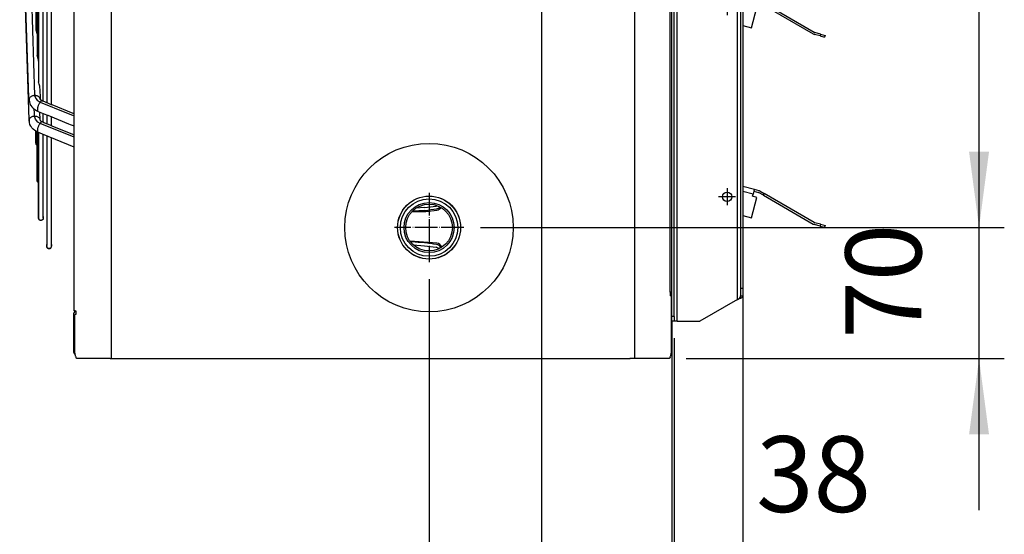
# Model space of a CAD drawing. Units: inches. Extents: x 5396 to 8422, y 8444 to 12916.
# Drawn here: x 6152 to 6678, y 11334 to 11609 of the extents above; entities that cross this region are included whole.
import ezdxf

# ---------------------------------------------------------------- set-up
doc = ezdxf.new("R2010")
doc.units = ezdxf.units.IN
doc.linetypes.add('DOT_CENTER', pattern=[14, 12, -1, 0, -1])
doc.layers.add('1', color=7, linetype='Continuous')
doc.styles.add('CONVERTER_18', font='txt.shx', dxfattribs={"width": 0.9})
doc.dimstyles.new('ME10_DIM_20', dxfattribs={"dimtxt": 40.5, "dimasz": 40.5, "dimexe": 13.5, "dimexo": 9, "dimgap": 18, "dimtad": 1, "dimdec": 1, "dimdsep": 46, "dimtxsty": 'CONVERTER_18', "dimsah": 1, "dimcen": 0.09, "dimclrd": 1, "dimclre": 1, "dimclrt": 3, "dimadec": 0, "dimazin": 0, "dimtfac": 1, "dimtdec": 4, "dimtmove": 0, "dimatfit": 3, "dimfxl": 1, "dimtolj": 1, "dimtzin": 0, "dimarcsym": 0})
doc.dimstyles.new('ME10_DIM_21', dxfattribs={"dimtxt": 40.5, "dimasz": 40.5, "dimexe": 13.5, "dimexo": 9, "dimgap": 18, "dimtad": 1, "dimdec": 1, "dimdsep": 46, "dimtxsty": 'CONVERTER_18', "dimsah": 1, "dimcen": 0.09, "dimclrd": 1, "dimclre": 1, "dimclrt": 3, "dimadec": 0, "dimazin": 0, "dimtfac": 1, "dimtdec": 4, "dimtmove": 0, "dimatfit": 3, "dimfxl": 1, "dimtolj": 1, "dimtzin": 0, "dimarcsym": 0})
doc.dimstyles.new('ME10_DIM_26', dxfattribs={"dimtxt": 40.5, "dimasz": 40.5, "dimexe": 13.5, "dimexo": 9, "dimgap": 18, "dimtad": 1, "dimdec": 1, "dimdsep": 46, "dimtxsty": 'CONVERTER_18', "dimsah": 1, "dimcen": 0.09, "dimclrd": 1, "dimclre": 1, "dimclrt": 3, "dimadec": 0, "dimazin": 0, "dimtfac": 1, "dimtdec": 4, "dimtmove": 0, "dimatfit": 3, "dimfxl": 1, "dimtolj": 1, "dimtzin": 0, "dimarcsym": 0})
doc.dimstyles.new('ME10_DIM_27', dxfattribs={"dimtxt": 40.5, "dimasz": 40.5, "dimexe": 13.5, "dimexo": 9, "dimgap": 18, "dimtad": 1, "dimdec": 1, "dimdsep": 46, "dimtxsty": 'CONVERTER_18', "dimsah": 1, "dimcen": 0.09, "dimclrd": 1, "dimclre": 1, "dimclrt": 3, "dimadec": 0, "dimazin": 0, "dimtfac": 1, "dimtdec": 4, "dimtmove": 0, "dimatfit": 3, "dimfxl": 1, "dimtolj": 1, "dimtzin": 0, "dimarcsym": 0})
doc.dimstyles.new('ME10_DIM_35', dxfattribs={"dimtxt": 40.5, "dimasz": 40.5, "dimexe": 36, "dimexo": 0, "dimgap": 16.2, "dimtad": 1, "dimdec": 1, "dimdsep": 46, "dimtxsty": 'CONVERTER_18', "dimsah": 1, "dimcen": 0.09, "dimclrd": 1, "dimclre": 1, "dimclrt": 3, "dimadec": 0, "dimazin": 0, "dimtfac": 1, "dimtdec": 4, "dimtmove": 0, "dimatfit": 3, "dimfxl": 1, "dimtolj": 1, "dimtzin": 0, "dimarcsym": 0})

# ---------------------------------------------------------------- blocks, each defined once
blk = doc.blocks.new('dewatip_55_1__2', base_point=(5512.36, 12265.49))
at = {"color": 2, "linetype": 'Continuous'}
for p, q in [((6501.98, 12108.07), (6500.73, 12108.07)), ((6500.73, 12105.57), (6500.73, 12108.07)), ((6501.98, 12108.07), (6500.73, 12108.07)), ((6500.73, 12105.57), (6500.73, 12108.07)), ((6500.73, 11945.45), (6500.73, 12105.57)), ((6500.73, 11945.45), (6500.73, 12105.57)), ((6501.98, 12105.57), (6501.98, 12108.07)), ((6503.58, 12108.07), (6501.98, 12108.07)), ((6503.58, 12108.07), (6501.98, 12108.07)), ((6501.98, 11450.57), (6501.98, 12105.57)), ((6515.73, 12108.07), (6503.58, 12108.07)), ((6515.73, 12108.07), (6503.58, 12108.07)), ((6515.73, 12108.07), (6535.88, 12096.43)), ((6515.73, 12108.07), (6535.88, 12096.43)), ((6537.48, 12090.46), (6537.48, 12094.58)), ((6537.92, 12094.58), (6537.48, 12094.58)), ((6537.48, 12090.46), (6537.48, 11465.68)), ((6537.48, 12090.46), (6538.73, 12090.46)), ((6538.73, 12094.58), (6537.92, 12094.58)), ((6538.73, 12094.58), (6538.73, 12090.46)), ((6538.73, 12094.58), (6538.73, 12090.46)), ((6538.73, 12090.46), (6538.73, 12045.55)), ((6538.73, 12090.46), (6538.73, 12045.55)), ((6538.73, 12045.55), (6538.73, 11939.55)), ((6538.73, 12045.55), (6538.73, 11939.55)), ((6544.85, 12043.91), (6538.73, 12045.55)), ((6544.59, 12042.95), (6544.18, 12041.4)), ((6544.85, 12043.91), (6544.59, 12042.95)), ((6544.59, 12042.95), (6547.04, 12042.29)), ((6547.3, 12043.26), (6544.85, 12043.91)), ((6549.62, 12040.87), (6547.43, 12042.13)), ((6547.93, 12043), (6550.12, 12041.73)), ((6543.31, 12028.8), (6546.22, 12039.66)), ((6543.88, 12040.29), (6544.18, 12041.4)), ((6546.22, 12039.66), (6543.88, 12040.29)), ((6549.62, 12040.87), (6550.12, 12041.73)), ((6549.62, 12040.87), (6576.28, 12025.47)), ((6576.78, 12026.34), (6550.12, 12041.73)), ((6538.73, 12030.02), (6543.31, 12028.8)), ((6579.96, 12024.4), (6576.91, 12025.21)), ((6580.21, 12025.36), (6577.16, 12026.18)), ((6579.96, 12024.4), (6582.37, 12023.75)), ((6580.21, 12025.36), (6582.63, 12024.72)), ((6582.63, 12024.72), (6582.37, 12023.75)), ((6538.73, 11939.55), (6538.73, 11924.02)), ((6538.73, 11939.55), (6538.73, 11924.02)), ((6544.85, 11937.91), (6538.73, 11939.55)), ((6544.59, 11936.95), (6544.18, 11935.4)), ((6544.85, 11937.91), (6544.59, 11936.95)), ((6544.59, 11936.95), (6547.04, 11936.29)), ((6547.3, 11937.26), (6544.85, 11937.91)), ((6547.93, 11937), (6550.12, 11935.73)), ((6543.31, 11922.8), (6546.22, 11933.66)), ((6543.88, 11934.29), (6544.18, 11935.4)), ((6546.22, 11933.66), (6543.88, 11934.29)), ((6549.62, 11934.87), (6547.43, 11936.13)), ((6549.62, 11934.87), (6550.12, 11935.73)), ((6549.62, 11934.87), (6576.28, 11919.47)), ((6576.78, 11920.34), (6550.12, 11935.73)), ((6538.73, 11924.02), (6538.73, 11833.55)), ((6538.73, 11924.02), (6538.73, 11833.55)), ((6538.73, 11924.02), (6543.31, 11922.8)), ((6579.96, 11918.4), (6576.91, 11919.21)), ((6580.21, 11919.36), (6577.16, 11920.18)), ((6579.96, 11918.4), (6582.37, 11917.75)), ((6580.21, 11919.36), (6582.63, 11918.72)), ((6582.63, 11918.72), (6582.37, 11917.75)), ((6500.73, 11733.45), (6500.73, 11838.45)), ((6500.73, 11733.45), (6500.73, 11838.45)), ((6538.73, 11833.55), (6538.73, 11818.02)), ((6538.73, 11833.55), (6538.73, 11818.02)), ((6544.85, 11831.91), (6538.73, 11833.55)), ((6544.85, 11831.91), (6544.59, 11830.95)), ((6547.3, 11831.26), (6544.85, 11831.91)), ((6543.31, 11816.8), (6546.22, 11827.66)), ((6543.88, 11828.29), (6544.18, 11829.4)), ((6546.22, 11827.66), (6543.88, 11828.29)), ((6544.59, 11830.95), (6544.18, 11829.4)), ((6544.59, 11830.95), (6547.04, 11830.29)), ((6549.62, 11828.87), (6547.43, 11830.13)), ((6547.93, 11831), (6550.12, 11829.73)), ((6549.62, 11828.87), (6550.12, 11829.73)), ((6549.62, 11828.87), (6576.28, 11813.47)), ((6576.78, 11814.34), (6550.12, 11829.73)), ((6538.73, 11818.02), (6538.73, 11727.55)), ((6538.73, 11818.02), (6538.73, 11727.55)), ((6538.73, 11818.02), (6543.31, 11816.8)), ((6579.96, 11812.4), (6576.91, 11813.21)), ((6580.21, 11813.36), (6577.16, 11814.18)), ((6579.96, 11812.4), (6582.37, 11811.75)), ((6580.21, 11813.36), (6582.63, 11812.72)), ((6582.63, 11812.72), (6582.37, 11811.75)), ((6538.73, 11727.55), (6538.73, 11712.02)), ((6538.73, 11727.55), (6538.73, 11712.02)), ((6544.85, 11725.91), (6538.73, 11727.55)), ((6543.31, 11710.8), (6546.22, 11721.66)), ((6543.88, 11722.29), (6544.18, 11723.4)), ((6546.22, 11721.66), (6543.88, 11722.29)), ((6544.59, 11724.95), (6544.18, 11723.4)), ((6544.85, 11725.91), (6544.59, 11724.95)), ((6544.59, 11724.95), (6547.04, 11724.29)), ((6547.3, 11725.26), (6544.85, 11725.91)), ((6549.62, 11722.87), (6547.43, 11724.13)), ((6547.93, 11725), (6550.12, 11723.73)), ((6549.62, 11722.87), (6550.12, 11723.73)), ((6549.62, 11722.87), (6576.28, 11707.47)), ((6576.78, 11708.34), (6550.12, 11723.73)), ((6538.73, 11712.02), (6538.73, 11621.55)), ((6538.73, 11712.02), (6538.73, 11621.55)), ((6538.73, 11712.02), (6543.31, 11710.8)), ((6579.96, 11706.4), (6576.91, 11707.21)), ((6580.21, 11707.36), (6577.16, 11708.18)), ((6579.96, 11706.4), (6582.37, 11705.75)), ((6580.21, 11707.36), (6582.63, 11706.72)), ((6582.63, 11706.72), (6582.37, 11705.75)), ((6500.73, 11450.57), (6500.73, 11627.45)), ((6500.73, 11450.57), (6500.73, 11627.45)), ((6538.73, 11621.55), (6538.73, 11606.02)), ((6538.73, 11621.55), (6538.73, 11606.02)), ((6544.85, 11619.91), (6538.73, 11621.55)), ((6543.88, 11616.29), (6544.18, 11617.4)), ((6546.22, 11615.66), (6543.88, 11616.29)), ((6544.59, 11618.95), (6544.18, 11617.4)), ((6544.85, 11619.91), (6544.59, 11618.95)), ((6544.59, 11618.95), (6547.04, 11618.29)), ((6547.3, 11619.26), (6544.85, 11619.91)), ((6549.62, 11616.87), (6547.43, 11618.13)), ((6547.93, 11619), (6550.12, 11617.73)), ((6549.62, 11616.87), (6550.12, 11617.73)), ((6549.62, 11616.87), (6576.28, 11601.47)), ((6576.78, 11602.34), (6550.12, 11617.73)), ((6543.31, 11604.8), (6546.22, 11615.66)), ((6538.73, 11606.02), (6538.73, 11465.68)), ((6538.73, 11606.02), (6538.73, 11465.68)), ((6538.73, 11606.02), (6543.31, 11604.8)), ((6579.96, 11600.4), (6576.91, 11601.21)), ((6580.21, 11601.36), (6577.16, 11602.18)), ((6579.96, 11600.4), (6582.37, 11599.75)), ((6580.21, 11601.36), (6582.63, 11600.72)), ((6582.63, 11600.72), (6582.37, 11599.75)), ((6544.85, 11518.41), (6538.73, 11520.05)), ((6538.73, 11520.05), (6538.73, 11504.52)), ((6538.73, 11520.05), (6538.73, 11504.52)), ((6544.59, 11517.45), (6544.18, 11515.9)), ((6544.85, 11518.41), (6544.59, 11517.45)), ((6544.59, 11517.45), (6547.04, 11516.79)), ((6547.3, 11517.76), (6544.85, 11518.41)), ((6549.62, 11515.37), (6547.43, 11516.63)), ((6547.93, 11517.5), (6550.12, 11516.23)), ((6549.62, 11515.37), (6550.12, 11516.23)), ((6576.78, 11500.84), (6550.12, 11516.23)), ((6543.31, 11503.3), (6546.22, 11514.16)), ((6543.88, 11514.79), (6544.18, 11515.9)), ((6546.22, 11514.16), (6543.88, 11514.79)), ((6549.62, 11515.37), (6576.28, 11499.97)), ((6538.73, 11504.52), (6543.31, 11503.3)), ((6580.21, 11499.86), (6577.16, 11500.68)), ((6579.96, 11498.9), (6576.91, 11499.71)), ((6579.96, 11498.9), (6582.37, 11498.25)), ((6580.21, 11499.86), (6582.63, 11499.22)), ((6582.63, 11499.22), (6582.37, 11498.25)), ((6537.48, 11465.68), (6538.73, 11465.68)), ((6537.48, 11465.68), (6537.48, 11461.55)), ((6538.73, 11465.68), (6538.73, 11461.55)), ((6538.73, 11465.68), (6538.73, 11461.55)), ((6535.88, 11459.7), (6515.73, 11448.07)), ((6535.88, 11459.7), (6515.73, 11448.07)), ((6537.48, 11461.55), (6537.92, 11461.55)), ((6537.92, 11461.55), (6538.73, 11461.55)), ((6500.73, 11448.07), (6500.73, 11450.57)), ((6500.73, 11448.07), (6500.73, 11450.57)), ((6501.98, 11448.07), (6500.73, 11448.07)), ((6501.98, 11448.07), (6500.73, 11448.07)), ((6501.98, 11450.57), (6501.98, 11448.07)), ((6503.58, 11448.07), (6501.98, 11448.07)), ((6503.58, 11448.07), (6501.98, 11448.07)), ((6503.58, 11448.07), (6515.73, 11448.07)), ((6503.58, 11448.07), (6515.73, 11448.07))]:
    blk.add_line(p, q, dxfattribs=at)
at = {"color": 1, "linetype": 'Continuous'}
for p, q in [((6500.73, 12105.57), (6501.98, 12105.57)), ((6503.58, 11448.07), (6503.58, 12108.07)), ((6503.58, 11448.07), (6503.58, 12108.07)), ((6535.88, 11459.7), (6535.88, 12096.43)), ((6535.88, 11459.7), (6535.88, 12096.43)), ((6544.18, 12041.4), (6538.73, 12042.86)), ((6580.21, 12025.36), (6579.96, 12024.4)), ((6544.18, 11935.4), (6538.73, 11936.86)), ((6580.21, 11919.36), (6579.96, 11918.4)), ((6544.18, 11829.4), (6538.73, 11830.86)), ((6580.21, 11813.36), (6579.96, 11812.4)), ((6544.18, 11723.4), (6538.73, 11724.86)), ((6580.21, 11707.36), (6579.96, 11706.4)), ((6544.18, 11617.4), (6538.73, 11618.86)), ((6580.21, 11601.36), (6579.96, 11600.4)), ((6544.18, 11515.9), (6538.73, 11517.36)), ((6580.21, 11499.86), (6579.96, 11498.9)), ((6501.98, 11450.57), (6500.73, 11450.57))]:
    blk.add_line(p, q, dxfattribs=at)
at = {"color": 2, "linetype": 'Continuous'}
for centre in [(6530.23, 12040.07), (6530.23, 12040.07), (6530.23, 12040.07), (6530.23, 11934.07), (6530.23, 11934.07), (6530.23, 11934.07), (6530.23, 11828.07), (6530.23, 11828.07), (6530.23, 11722.07), (6530.23, 11722.07), (6530.23, 11722.07), (6530.23, 11616.07), (6530.23, 11616.07), (6530.23, 11616.07), (6530.23, 11514.57), (6530.23, 11514.57), (6530.23, 11514.57)]:
    blk.add_circle(centre, 2.5, dxfattribs=at)
for centre, radius, start, end in [((6546.63, 12040.75), 1.6, 60, 75), ((6546.63, 12040.75), 2.6, 60, 75), ((6577.58, 12027.73), 1.6, -120, -105), ((6577.58, 12027.73), 2.6, -120, -105), ((6546.63, 11934.75), 2.6, 60, 75), ((6546.63, 11934.75), 1.6, 60, 75), ((6577.58, 11921.73), 2.6, -120, -105), ((6577.58, 11921.73), 1.6, -120, -105), ((6530.23, 11828.07), 2.5, 90, -90), ((6530.23, 11828.07), 2.5, -15, 90), ((6530.23, 11828.07), 2.5, -90, -15), ((6546.63, 11828.75), 1.6, 60, 75), ((6546.63, 11828.75), 2.6, 60, 75), ((6577.58, 11815.73), 2.6, -120, -105), ((6577.58, 11815.73), 1.6, -120, -105), ((6546.63, 11722.75), 1.6, 60, 75), ((6546.63, 11722.75), 2.6, 60, 75), ((6577.58, 11709.73), 2.6, -120, -105), ((6577.58, 11709.73), 1.6, -120, -105), ((6546.63, 11616.75), 1.6, 60, 75), ((6546.63, 11616.75), 2.6, 60, 75), ((6577.58, 11603.73), 2.6, -120, -105), ((6577.58, 11603.73), 1.6, -120, -105), ((6546.63, 11515.25), 1.6, 60, 75), ((6546.63, 11515.25), 2.6, 60, 75), ((6577.58, 11502.23), 1.6, -120, -105), ((6577.58, 11502.23), 2.6, -120, -105)]:
    blk.add_arc(centre, radius, start, end, dxfattribs=at)
for points in [[(6537.48, 12094.58), (6537.48, 12094.69), (6537.46, 12094.79), (6537.4, 12094.97), (6537.3, 12095.15), (6537.17, 12095.33), (6537.01, 12095.51), (6536.62, 12095.87), (6536.17, 12096.22), (6536.03, 12096.33), (6535.88, 12096.43)], [(6538.73, 12094.58), (6538.73, 12094.66), (6538.71, 12094.74), (6538.68, 12094.81), (6538.64, 12094.89), (6538.59, 12094.96), (6538.52, 12095.04), (6538.44, 12095.12), (6538.36, 12095.2), (6538.26, 12095.28), (6538.15, 12095.35), (6538.03, 12095.43), (6537.9, 12095.51), (6537.3, 12095.82), (6536.6, 12096.13), (6536.25, 12096.28), (6535.88, 12096.43)], [(6538.73, 12094.58), (6538.73, 12094.66), (6538.71, 12094.74), (6538.68, 12094.81), (6538.64, 12094.89), (6538.59, 12094.96), (6538.52, 12095.04), (6538.44, 12095.12), (6538.36, 12095.2), (6538.26, 12095.28), (6538.15, 12095.35), (6538.03, 12095.43), (6537.9, 12095.51), (6537.3, 12095.82), (6536.6, 12096.13), (6536.25, 12096.28), (6535.88, 12096.43)], [(6535.88, 11459.7), (6536.03, 11459.8), (6536.17, 11459.91), (6536.62, 11460.26), (6537.01, 11460.62), (6537.17, 11460.8), (6537.3, 11460.98), (6537.4, 11461.16), (6537.46, 11461.34), (6537.48, 11461.44), (6537.48, 11461.55)], [(6535.88, 11459.7), (6536.25, 11459.85), (6536.6, 11460), (6537.3, 11460.31), (6537.9, 11460.62), (6538.03, 11460.71), (6538.15, 11460.78), (6538.26, 11460.86), (6538.36, 11460.93), (6538.44, 11461.01), (6538.52, 11461.09), (6538.59, 11461.17), (6538.64, 11461.25), (6538.68, 11461.32), (6538.71, 11461.4), (6538.73, 11461.47), (6538.73, 11461.55)], [(6535.88, 11459.7), (6536.25, 11459.85), (6536.6, 11460), (6537.3, 11460.31), (6537.9, 11460.62), (6538.03, 11460.71), (6538.15, 11460.78), (6538.26, 11460.86), (6538.36, 11460.93), (6538.44, 11461.01), (6538.52, 11461.09), (6538.59, 11461.17), (6538.64, 11461.25), (6538.68, 11461.32), (6538.71, 11461.4), (6538.73, 11461.47), (6538.73, 11461.55)]]:
    blk.add_spline(points, degree=3, dxfattribs=at)
at = {"layer": '1', "color": 2, "linetype": 'DOT_CENTER'}
for p, q in [((6530.23, 12044.57), (6530.23, 12035.57)), ((6534.73, 12040.07), (6525.73, 12040.07)), ((6530.23, 11938.57), (6530.23, 11929.57)), ((6534.73, 11934.07), (6525.73, 11934.07)), ((6530.23, 11832.57), (6530.23, 11823.57)), ((6530.23, 11832.57), (6530.23, 11823.57)), ((6534.73, 11828.07), (6525.73, 11828.07)), ((6534.73, 11828.07), (6525.73, 11828.07)), ((6530.23, 11726.57), (6530.23, 11717.57)), ((6534.73, 11722.07), (6525.73, 11722.07)), ((6534.73, 11616.07), (6525.73, 11616.07)), ((6530.23, 11620.57), (6530.23, 11611.57)), ((6530.23, 11519.07), (6530.23, 11510.07)), ((6534.73, 11514.57), (6525.73, 11514.57))]:
    blk.add_line(p, q, dxfattribs=at)
blk = doc.blocks.new('*D17')
at = {"layer": '1', "color": 1, "linetype": 'Continuous'}
for p, q in [((6371.01, 11470.53), (6371.01, 11119.62)), ((6501.98, 11439.07), (6501.98, 11119.62)), ((6371.01, 11133.12), (6501.98, 11133.12))]:
    blk.add_line(p, q, dxfattribs=at)
at = {"layer": '1', "color": 1}
for points in [[(6411.51, 11138.45), (6411.51, 11127.79), (6371.01, 11133.12)], [(6461.48, 11127.79), (6461.48, 11138.45), (6501.98, 11133.12)]]:
    blk.add_solid(points, dxfattribs=at)
at = {"layer": '1', "color": 3, "insert": (6399.6, 11151.33), "char_height": 40.5, "attachment_point": 7, "rotation": 0.0001, "line_spacing_factor": 0.454545, "style": 'CONVERTER_18'}
blk.add_mtext('130', dxfattribs=at)
blk = doc.blocks.new('*D18')
at = {"layer": '1', "color": 1, "linetype": 'Continuous'}
for p, q in [((6431.01, 12030.53), (6431.01, 11211.73)), ((6501.98, 11439.07), (6501.98, 11211.73)), ((6431.01, 11225.23), (6350.01, 11225.23)), ((6501.98, 11225.23), (6431.01, 11225.23)), ((6582.98, 11225.23), (6501.98, 11225.23))]:
    blk.add_line(p, q, dxfattribs=at)
at = {"layer": '1', "color": 1}
for points in [[(6390.51, 11219.9), (6390.51, 11230.56), (6431.01, 11225.23)], [(6542.48, 11230.56), (6542.48, 11219.9), (6501.98, 11225.23)]]:
    blk.add_solid(points, dxfattribs=at)
at = {"layer": '1', "color": 3, "insert": (6442.22, 11243.44), "char_height": 40.5, "attachment_point": 7, "rotation": 0.0001, "line_spacing_factor": 0.454545, "style": 'CONVERTER_18'}
blk.add_mtext('70', dxfattribs=at)
blk = doc.blocks.new('*D23')
at = {"layer": '1', "color": 1, "linetype": 'Continuous'}
for p, q in [((6664.87, 11498.07), (6664.87, 11579.07)), ((6398.54, 11498.07), (6678.37, 11498.07)), ((6664.87, 11428.07), (6664.87, 11498.07)), ((6508.32, 11428.07), (6678.37, 11428.07)), ((6664.87, 11347.07), (6664.87, 11428.07))]:
    blk.add_line(p, q, dxfattribs=at)
at = {"layer": '1', "color": 1}
for points in [[(6659.53, 11538.57), (6670.2, 11538.57), (6664.87, 11498.07)], [(6670.2, 11387.57), (6659.53, 11387.57), (6664.87, 11428.07)]]:
    blk.add_solid(points, dxfattribs=at)
at = {"layer": '1', "color": 3, "insert": (6646.66, 11438.79), "char_height": 40.5, "attachment_point": 7, "rotation": 90, "line_spacing_factor": 0.454545, "style": 'CONVERTER_18'}
blk.add_mtext('70', dxfattribs=at)
blk = doc.blocks.new('*D24')
at = {"layer": '1', "color": 1, "linetype": 'Continuous'}
for p, q in [((6458.54, 12058.07), (6678.37, 12058.07)), ((6664.87, 11498.07), (6664.87, 12058.07)), ((6398.54, 11498.07), (6678.37, 11498.07))]:
    blk.add_line(p, q, dxfattribs=at)
at = {"layer": '1', "color": 1}
for points in [[(6670.2, 12017.57), (6659.53, 12017.57), (6664.87, 12058.07)], [(6659.53, 11538.57), (6670.2, 11538.57), (6664.87, 11498.07)]]:
    blk.add_solid(points, dxfattribs=at)
at = {"layer": '1', "color": 3, "insert": (6646.66, 11741.17), "char_height": 40.5, "attachment_point": 7, "rotation": 90, "line_spacing_factor": 0.454545, "style": 'CONVERTER_18'}
blk.add_mtext('560', dxfattribs=at)
blk = doc.blocks.new('*D32')
at = {"layer": '1', "color": 1, "linetype": 'Continuous'}
for p, q in [((6538.73, 11461.55), (6538.73, 11281.12)), ((6500.73, 11448.07), (6500.73, 11281.12)), ((6500.73, 11317.12), (6419.73, 11317.12)), ((6538.73, 11317.12), (6500.73, 11317.12)), ((6619.73, 11317.12), (6538.73, 11317.12))]:
    blk.add_line(p, q, dxfattribs=at)
at = {"layer": '1', "color": 1}
for points in [[(6460.23, 11311.78), (6460.23, 11322.45), (6500.73, 11317.12)], [(6579.23, 11322.45), (6579.23, 11311.78), (6538.73, 11317.12)]]:
    blk.add_solid(points, dxfattribs=at)
at = {"layer": '1', "color": 3, "insert": (6545.79, 11333.52), "char_height": 40.5, "attachment_point": 7, "rotation": 0.0001, "line_spacing_factor": 0.454545, "style": 'CONVERTER_18'}
blk.add_mtext('38', dxfattribs=at)

msp = doc.modelspace()

# ---------------------------------------------------------------- linework, layer by layer
at = {"color": 3, "linetype": 'Continuous'}
for p, q in [((6181.38, 11453.57), (6181.38, 12102.57)), ((6181.92, 11453.57), (6181.38, 11453.57)), ((6181.06, 11451.47), (6181.06, 11432.17)), ((6182.36, 11428.9), (6182.44, 11428.28)), ((6499.67, 11428.28), (6499.46, 11428.07)), ((6499.75, 11428.9), (6499.67, 11428.28))]:
    msp.add_line(p, q, dxfattribs=at)
at = {"color": 1, "linetype": 'Continuous'}
for p, q in [((6499.9, 11463.57), (6499.9, 12092.57)), ((6155.26, 11720.08), (6160.28, 11568.58)), ((6160.28, 11568.58), (6160.83, 11567.08)), ((6160.83, 11567.08), (6161.61, 11566.18)), ((6161.61, 11566.18), (6162.07, 11565.78)), ((6162.07, 11565.78), (6163.28, 11565.14)), ((6163.28, 11565.14), (6177.3, 11559.44)), ((6160.19, 11559.28), (6160.08, 11561.38)), ((6160.28, 11557.5), (6160.19, 11559.28)), ((6177.3, 11559.44), (6180.58, 11558.1)), ((6160.37, 11556.96), (6160.28, 11557.5)), ((6160.74, 11555.89), (6160.37, 11556.96)), ((6161.95, 11554.46), (6160.74, 11555.89)), ((6163.17, 11553.75), (6161.95, 11554.46)), ((6180.49, 11546.66), (6163.17, 11553.75)), ((6180.58, 11558.1), (6181.38, 11557.78)), ((6181.38, 11546.29), (6180.49, 11546.66))]:
    msp.add_line(p, q, dxfattribs=at)
at = {"color": 2, "linetype": 'Continuous'}
for p, q in [((6500.73, 11463.57), (6500.73, 12092.57)), ((6164.88, 11569.02), (6164.88, 11987.11)), ((6166.75, 11982.33), (6166.75, 11573.8)), ((6169.25, 11573.8), (6169.25, 11982.33)), ((6160.98, 11776.95), (6160.98, 11604)), ((6161.68, 11776.95), (6161.68, 11589.91)), ((6162.38, 11776.95), (6162.38, 11575.83)), ((6157.23, 11567.57), (6152.33, 11716.47)), ((6157.28, 11555.57), (6152.28, 11707.24)), ((6164.88, 11569.02), (6164.88, 11701.14)), ((6166.75, 11695.98), (6166.75, 11573.8)), ((6169.25, 11573.8), (6169.25, 11676.64)), ((6161, 11603.84), (6160.98, 11604)), ((6161.05, 11603.65), (6161, 11603.84)), ((6161.11, 11603.49), (6161.05, 11603.65)), ((6161.34, 11602.9), (6161.11, 11603.49)), ((6161.49, 11602.34), (6161.34, 11602.9)), ((6161.51, 11602.05), (6161.49, 11602.34)), ((6161.51, 11602.1), (6161.5, 11602.13)), ((6161.5, 11602.13), (6161.51, 11602.1)), ((6161.51, 11602.05), (6161.51, 11602.1)), ((6161.51, 11602.1), (6161.58, 11600.58)), ((6161.51, 11602.1), (6161.51, 11602.1)), ((6161.58, 11600.58), (6161.68, 11598.65)), ((6161.68, 11598.65), (6161.68, 11598.63)), ((6161.7, 11589.75), (6161.68, 11589.91)), ((6161.75, 11589.56), (6161.7, 11589.75)), ((6161.8, 11589.4), (6161.75, 11589.56)), ((6162.04, 11588.81), (6161.8, 11589.4)), ((6162.19, 11588.25), (6162.04, 11588.81)), ((6162.21, 11587.97), (6162.19, 11588.25)), ((6162.21, 11587.97), (6162.22, 11587.66)), ((6162.22, 11587.66), (6162.3, 11586.13)), ((6162.3, 11586.13), (6162.38, 11584.55)), ((6162.4, 11575.67), (6162.38, 11575.83)), ((6162.45, 11575.47), (6162.4, 11575.67)), ((6162.5, 11575.32), (6162.45, 11575.47)), ((6162.73, 11574.73), (6162.5, 11575.32)), ((6162.89, 11574.17), (6162.73, 11574.73)), ((6162.91, 11573.89), (6162.89, 11574.17)), ((6162.91, 11573.89), (6162.91, 11573.78)), ((6162.91, 11573.78), (6163.19, 11568.09)), ((6164.88, 11565.5), (6164.88, 11569.02)), ((6164.88, 11565.5), (6164.88, 11569.02)), ((6166.75, 11573.8), (6166.75, 11564.74)), ((6166.75, 11573.8), (6166.75, 11564.74)), ((6169.25, 11563.73), (6169.25, 11573.8)), ((6169.25, 11563.73), (6169.25, 11573.8)), ((6157.23, 11567.53), (6157.23, 11567.57)), ((6157.29, 11566.27), (6157.23, 11567.53)), ((6157.29, 11566.38), (6157.31, 11566.24)), ((6157.29, 11566.38), (6157.29, 11566.27)), ((6157.31, 11566.24), (6157.46, 11565.31)), ((6157.46, 11565.31), (6157.75, 11564.3)), ((6157.75, 11564.3), (6158.1, 11563.52)), ((6158.1, 11563.52), (6158.2, 11563.35)), ((6163.19, 11568.09), (6163.2, 11567.99)), ((6163.2, 11567.99), (6163.28, 11566.6)), ((6163.33, 11566.5), (6163.27, 11566.52)), ((6163.34, 11566.34), (6163.33, 11566.5)), ((6164.13, 11565.84), (6163.34, 11566.34)), ((6164.32, 11565.73), (6164.13, 11565.84)), ((6164.51, 11565.64), (6164.32, 11565.73)), ((6164.55, 11565.62), (6164.51, 11565.64)), ((6164.71, 11565.57), (6164.55, 11565.62)), ((6164.76, 11565.55), (6164.71, 11565.57)), ((6169.36, 11563.68), (6164.76, 11565.55)), ((6169.65, 11563.55), (6169.36, 11563.68)), ((6180.87, 11558.99), (6169.65, 11563.55)), ((6158.2, 11563.35), (6158.24, 11563.3)), ((6158.24, 11563.3), (6158.84, 11562.53)), ((6158.84, 11562.53), (6159.55, 11561.81)), ((6159.55, 11561.81), (6160.35, 11561.17)), ((6160.35, 11561.17), (6161.21, 11560.63)), ((6161.21, 11560.63), (6161.48, 11560.47)), ((6161.48, 11560.47), (6162.13, 11560.16)), ((6161.95, 11560.27), (6162.13, 11560.16)), ((6162.13, 11560.16), (6166.54, 11558.37)), ((6163.07, 11559.61), (6163.06, 11559.78)), ((6163.25, 11555.87), (6163.07, 11559.61)), ((6164.88, 11555.76), (6164.88, 11559.04)), ((6164.88, 11555.76), (6164.88, 11559.04)), ((6166.54, 11558.37), (6167.4, 11558.03)), ((6166.75, 11558.29), (6166.75, 11553.48)), ((6166.75, 11558.29), (6166.75, 11553.48)), ((6180.96, 11558.96), (6180.87, 11558.99)), ((6181.05, 11558.92), (6180.96, 11558.96)), ((6181.09, 11558.91), (6181.05, 11558.92)), ((6181.21, 11558.86), (6181.09, 11558.91)), ((6181.38, 11558.79), (6181.21, 11558.86)), ((6157.29, 11555.19), (6157.28, 11555.57)), ((6157.45, 11554.23), (6157.29, 11555.31)), ((6157.29, 11555.31), (6157.3, 11555.05)), ((6157.29, 11555.31), (6157.29, 11555.31)), ((6157.3, 11555.05), (6157.35, 11554.73)), ((6157.75, 11553.2), (6157.45, 11554.23)), ((6158.19, 11552.23), (6157.75, 11553.2)), ((6163.27, 11555.46), (6163.25, 11555.87)), ((6163.27, 11555.46), (6163.28, 11555.45)), ((6163.28, 11555.45), (6163.39, 11555.3)), ((6163.39, 11555.3), (6163.39, 11555.15)), ((6163.39, 11555.15), (6163.65, 11554.95)), ((6163.65, 11554.95), (6164.39, 11554.47)), ((6164.95, 11554.18), (6164.39, 11554.47)), ((6164.88, 11554.22), (6164.88, 11555.76)), ((6164.88, 11554.22), (6164.88, 11555.76)), ((6165.04, 11554.15), (6164.95, 11554.18)), ((6165.18, 11554.1), (6165.04, 11554.15)), ((6165.4, 11554.02), (6165.18, 11554.1)), ((6165.73, 11553.9), (6165.4, 11554.02)), ((6168.5, 11552.77), (6165.73, 11553.9)), ((6165.76, 11553.88), (6165.73, 11553.89)), ((6165.8, 11553.87), (6165.76, 11553.88)), ((6167.4, 11558.03), (6178.36, 11553.57)), ((6169.25, 11552.44), (6169.25, 11557.28)), ((6169.25, 11552.44), (6169.25, 11557.28)), ((6178.36, 11553.57), (6179.27, 11553.19)), ((6179.27, 11553.19), (6181.38, 11552.33)), ((6158.34, 11551.98), (6158.19, 11552.23)), ((6158.8, 11551.38), (6158.34, 11551.98)), ((6159.53, 11550.63), (6158.8, 11551.38)), ((6160.33, 11549.98), (6159.53, 11550.63)), ((6161.2, 11549.43), (6160.33, 11549.98)), ((6160.98, 11549.42), (6160.98, 11549.57)), ((6160.98, 11549.57), (6160.98, 11549.42)), ((6160.98, 11543.12), (6160.98, 11549.42)), ((6160.98, 11549.42), (6160.98, 11543.12)), ((6161.78, 11549.09), (6161.2, 11549.43)), ((6161.68, 11549.15), (6161.68, 11542.33)), ((6162.01, 11548.97), (6161.78, 11549.09)), ((6164.41, 11547.99), (6162.01, 11548.97)), ((6162.38, 11548.82), (6162.38, 11543.82)), ((6167.41, 11546.8), (6164.41, 11547.99)), ((6164.88, 11543.82), (6164.88, 11547.81)), ((6164.88, 11543.82), (6164.88, 11547.81)), ((6168.62, 11552.72), (6168.5, 11552.77)), ((6169.65, 11552.26), (6168.62, 11552.72)), ((6180.6, 11547.77), (6169.65, 11552.26)), ((6181.38, 11547.45), (6180.6, 11547.77)), ((6160.98, 11543.12), (6161, 11543.35)), ((6160.98, 11543.12), (6161.01, 11542.87)), ((6161.01, 11542.87), (6160.98, 11543.12)), ((6161, 11543.35), (6161.06, 11543.56)), ((6161.01, 11542.87), (6161.07, 11542.65)), ((6161.07, 11542.65), (6161.01, 11542.87)), ((6161.07, 11542.65), (6161.14, 11542.51)), ((6161.14, 11542.51), (6161.07, 11542.65)), ((6161.14, 11542.51), (6161.24, 11542.36)), ((6161.24, 11542.36), (6161.14, 11542.51)), ((6161.24, 11542.36), (6161.34, 11542.24)), ((6161.34, 11542.24), (6161.24, 11542.36)), ((6162.38, 11543.82), (6162.38, 11503.14)), ((6164.88, 11503.99), (6164.88, 11543.82)), ((6164.88, 11503.99), (6164.88, 11543.82)), ((6166.75, 11547.06), (6166.75, 11544.22)), ((6166.75, 11547.06), (6166.75, 11544.22)), ((6166.75, 11544.22), (6166.75, 11488.98)), ((6166.75, 11544.22), (6166.75, 11488.98)), ((6178.36, 11542.31), (6167.41, 11546.8)), ((6169.25, 11544.22), (6169.25, 11546.05)), ((6169.25, 11544.22), (6169.25, 11546.05)), ((6169.25, 11488.98), (6169.25, 11544.22)), ((6169.25, 11488.98), (6169.25, 11544.22)), ((6161.34, 11542.24), (6161.41, 11542.18)), ((6161.41, 11542.18), (6161.34, 11542.24)), ((6161.41, 11542.18), (6161.49, 11542.11)), ((6161.49, 11542.11), (6161.41, 11542.18)), ((6161.49, 11542.11), (6161.52, 11542.09)), ((6161.52, 11542.09), (6161.49, 11542.11)), ((6161.52, 11542.09), (6161.55, 11542.07)), ((6161.55, 11542.07), (6161.61, 11542.03)), ((6161.61, 11542.03), (6161.66, 11542)), ((6161.66, 11542), (6161.68, 11541.99)), ((6161.68, 11542.33), (6161.68, 11523.13)), ((6161.68, 11535.49), (6161.68, 11541.99)), ((6181.38, 11541.04), (6178.36, 11542.31)), ((6181.36, 11541.05), (6181.38, 11541.04)), ((6161.68, 11523.13), (6161.68, 11535.49)), ((6161.68, 11523.13), (6161.7, 11523.36)), ((6161.68, 11523.13), (6161.7, 11522.89)), ((6161.7, 11522.89), (6161.68, 11523.13)), ((6161.7, 11523.36), (6161.76, 11523.58)), ((6161.7, 11522.89), (6161.77, 11522.66)), ((6161.77, 11522.66), (6161.7, 11522.89)), ((6161.77, 11522.66), (6161.84, 11522.53)), ((6161.84, 11522.53), (6161.77, 11522.66)), ((6161.84, 11522.53), (6161.93, 11522.37)), ((6161.93, 11522.37), (6161.84, 11522.53)), ((6161.93, 11522.37), (6162.04, 11522.25)), ((6162.04, 11522.25), (6161.93, 11522.37)), ((6162.04, 11522.25), (6162.11, 11522.19)), ((6162.11, 11522.19), (6162.04, 11522.25)), ((6162.11, 11522.19), (6162.19, 11522.12)), ((6162.19, 11522.12), (6162.11, 11522.19)), ((6162.19, 11522.12), (6162.22, 11522.1)), ((6162.22, 11522.1), (6162.19, 11522.12)), ((6162.22, 11522.1), (6162.25, 11522.08)), ((6162.25, 11522.08), (6162.3, 11522.04)), ((6162.3, 11522.04), (6162.36, 11522.01)), ((6162.36, 11522.01), (6162.38, 11522.01)), ((6162.38, 11516.7), (6162.38, 11522.01)), ((6162.38, 11503.14), (6162.38, 11516.7)), ((6361.99, 11506.64), (6369.29, 11506.64)), ((6368.75, 11507.28), (6362.1, 11506.76)), ((6368.75, 11507.28), (6362.1, 11506.76)), ((6368.59, 11508.77), (6364.11, 11508.42)), ((6369.29, 11506.64), (6375.17, 11507.41)), ((6375.33, 11509.75), (6375.29, 11509.73)), ((6376.85, 11509.07), (6376.83, 11509.06)), ((6377.45, 11508.7), (6377.48, 11508.73)), ((6162.38, 11503.14), (6162.4, 11503.37)), ((6162.4, 11502.9), (6162.38, 11503.14)), ((6162.38, 11503.14), (6162.4, 11502.9)), ((6162.4, 11503.37), (6162.46, 11503.59)), ((6162.47, 11502.67), (6162.4, 11502.9)), ((6162.4, 11502.9), (6162.47, 11502.67)), ((6162.53, 11502.54), (6162.47, 11502.67)), ((6162.47, 11502.67), (6162.53, 11502.54)), ((6162.63, 11502.39), (6162.53, 11502.54)), ((6162.53, 11502.54), (6162.63, 11502.39)), ((6162.73, 11502.27), (6162.63, 11502.39)), ((6162.63, 11502.39), (6162.73, 11502.27)), ((6162.8, 11502.2), (6162.73, 11502.27)), ((6162.73, 11502.27), (6162.8, 11502.2)), ((6162.88, 11502.13), (6162.8, 11502.2)), ((6162.8, 11502.2), (6162.88, 11502.13)), ((6162.91, 11502.11), (6162.88, 11502.13)), ((6162.88, 11502.13), (6162.91, 11502.11)), ((6162.95, 11502.09), (6162.91, 11502.11)), ((6163, 11502.06), (6162.95, 11502.09)), ((6163.06, 11502.03), (6163, 11502.06)), ((6163.12, 11502), (6163.06, 11502.03)), ((6163.18, 11501.97), (6163.12, 11502)), ((6163.24, 11501.95), (6163.18, 11501.97)), ((6163.3, 11501.93), (6163.24, 11501.95)), ((6163.37, 11501.92), (6163.3, 11501.93)), ((6163.43, 11501.9), (6163.37, 11501.92)), ((6163.5, 11501.9), (6163.43, 11501.9)), ((6163.56, 11501.89), (6163.5, 11501.9)), ((6163.63, 11501.89), (6163.56, 11501.89)), ((6163.69, 11501.89), (6163.63, 11501.89)), ((6163.76, 11501.9), (6163.69, 11501.89)), ((6163.82, 11501.9), (6163.76, 11501.9)), ((6163.89, 11501.92), (6163.82, 11501.9)), ((6163.95, 11501.93), (6163.89, 11501.92)), ((6164.01, 11501.95), (6163.95, 11501.93)), ((6164.08, 11501.97), (6164.01, 11501.95)), ((6164.14, 11502), (6164.08, 11501.97)), ((6164.2, 11502.03), (6164.14, 11502)), ((6164.25, 11502.06), (6164.2, 11502.03)), ((6164.31, 11502.09), (6164.25, 11502.06)), ((6164.36, 11502.13), (6164.31, 11502.09)), ((6164.41, 11502.17), (6164.36, 11502.13)), ((6164.46, 11502.21), (6164.41, 11502.17)), ((6164.51, 11502.26), (6164.46, 11502.21)), ((6164.56, 11502.3), (6164.51, 11502.26)), ((6164.6, 11502.35), (6164.56, 11502.3)), ((6164.64, 11502.4), (6164.6, 11502.35)), ((6164.68, 11502.46), (6164.64, 11502.4)), ((6164.68, 11503.82), (6164.71, 11503.76)), ((6164.71, 11502.51), (6164.68, 11502.46)), ((6164.71, 11503.76), (6164.74, 11503.71)), ((6164.74, 11502.57), (6164.71, 11502.51)), ((6164.74, 11503.71), (6164.77, 11503.65)), ((6164.77, 11502.63), (6164.74, 11502.57)), ((6164.77, 11503.65), (6164.79, 11503.59)), ((6164.79, 11502.69), (6164.77, 11502.63)), ((6164.79, 11503.59), (6164.82, 11503.53)), ((6164.82, 11502.75), (6164.79, 11502.69)), ((6164.82, 11503.53), (6164.84, 11503.46)), ((6164.84, 11502.82), (6164.82, 11502.75)), ((6164.84, 11503.46), (6164.85, 11503.4)), ((6164.85, 11502.88), (6164.84, 11502.82)), ((6164.85, 11503.4), (6164.86, 11503.33)), ((6164.86, 11502.94), (6164.85, 11502.88)), ((6164.86, 11503.33), (6164.87, 11503.27)), ((6164.87, 11503.01), (6164.86, 11502.94)), ((6164.87, 11503.27), (6164.88, 11503.2)), ((6164.88, 11503.07), (6164.87, 11503.01)), ((6164.88, 11503.14), (6164.88, 11503.99)), ((6164.88, 11503.99), (6164.88, 11503.14)), ((6164.88, 11503.07), (6164.88, 11503.99)), ((6164.88, 11503.2), (6164.88, 11503.99)), ((6164.88, 11503.2), (6164.88, 11503.14)), ((6164.88, 11503.2), (6164.88, 11503.2)), ((6164.88, 11503.07), (6164.88, 11503.2)), ((6164.88, 11503.07), (6164.88, 11503.14)), ((6375.17, 11489.72), (6360.83, 11490.83)), ((6361.17, 11490.41), (6361.94, 11490.39)), ((6166.75, 11488.13), (6166.75, 11488.98)), ((6166.75, 11488.07), (6166.75, 11488.98)), ((6166.75, 11488.07), (6166.75, 11488.98)), ((6166.75, 11488.12), (6166.75, 11488.98)), ((6166.75, 11488.13), (6166.76, 11488.2)), ((6166.75, 11488.13), (6166.75, 11488.07)), ((6166.75, 11488), (6166.75, 11488.12)), ((6166.75, 11488), (6166.75, 11488.07)), ((6166.76, 11487.94), (6166.75, 11488)), ((6166.76, 11488.2), (6166.77, 11488.26)), ((6166.76, 11487.92), (6166.76, 11487.94)), ((6166.76, 11487.92), (6166.77, 11487.86)), ((6166.77, 11487.86), (6166.76, 11487.92)), ((6166.77, 11488.26), (6166.78, 11488.33)), ((6166.77, 11487.86), (6166.81, 11487.69)), ((6166.81, 11487.69), (6166.77, 11487.86)), ((6166.78, 11488.33), (6166.79, 11488.39)), ((6166.79, 11488.39), (6166.81, 11488.45)), ((6166.81, 11488.45), (6166.84, 11488.51)), ((6166.81, 11487.69), (6166.89, 11487.5)), ((6166.84, 11487.62), (6166.81, 11487.69)), ((6166.84, 11488.51), (6166.86, 11488.57)), ((6166.98, 11487.35), (6166.84, 11487.62)), ((6166.86, 11488.57), (6166.89, 11488.63)), ((6166.89, 11488.63), (6166.92, 11488.69)), ((6166.89, 11487.5), (6166.98, 11487.35)), ((6166.92, 11488.69), (6166.95, 11488.75)), ((6166.95, 11488.75), (6166.99, 11488.8)), ((6166.98, 11487.35), (6167.08, 11487.22)), ((6167.03, 11487.28), (6166.98, 11487.35)), ((6167.2, 11487.11), (6167.03, 11487.28)), ((6167.08, 11487.22), (6167.2, 11487.11)), ((6167.2, 11487.11), (6167.44, 11486.96)), ((6167.32, 11487.02), (6167.2, 11487.11)), ((6167.57, 11486.9), (6167.32, 11487.02)), ((6167.44, 11486.96), (6167.57, 11486.9)), ((6167.57, 11486.9), (6167.81, 11486.84)), ((6167.73, 11486.85), (6167.57, 11486.9)), ((6167.89, 11486.82), (6167.73, 11486.85)), ((6167.81, 11486.84), (6167.89, 11486.82)), ((6167.89, 11486.82), (6168.2, 11486.83)), ((6168.07, 11486.82), (6167.89, 11486.82)), ((6168.28, 11486.85), (6168.07, 11486.82)), ((6168.2, 11486.83), (6168.28, 11486.85)), ((6168.28, 11486.85), (6168.44, 11486.89)), ((6168.44, 11486.89), (6168.28, 11486.85)), ((6168.44, 11486.89), (6168.49, 11486.92)), ((6168.49, 11486.92), (6168.44, 11486.89)), ((6168.49, 11486.92), (6168.51, 11486.92)), ((6168.51, 11486.92), (6168.57, 11486.95)), ((6168.57, 11486.95), (6168.63, 11486.98)), ((6168.63, 11486.98), (6168.68, 11487.02)), ((6168.68, 11487.02), (6168.74, 11487.05)), ((6168.74, 11487.05), (6168.79, 11487.09)), ((6168.79, 11487.09), (6168.84, 11487.14)), ((6168.84, 11487.14), (6168.89, 11487.18)), ((6168.89, 11487.18), (6168.93, 11487.23)), ((6168.93, 11487.23), (6168.97, 11487.28)), ((6168.97, 11487.28), (6169.01, 11487.33)), ((6169.01, 11488.8), (6169.05, 11488.75)), ((6169.01, 11487.33), (6169.05, 11487.39)), ((6169.05, 11488.75), (6169.08, 11488.69)), ((6169.05, 11487.39), (6169.08, 11487.44)), ((6169.08, 11488.69), (6169.12, 11488.63)), ((6169.08, 11487.44), (6169.12, 11487.5)), ((6169.12, 11488.63), (6169.14, 11488.57)), ((6169.12, 11487.5), (6169.14, 11487.56)), ((6169.14, 11488.57), (6169.17, 11488.51)), ((6169.14, 11487.56), (6169.17, 11487.62)), ((6169.17, 11488.51), (6169.19, 11488.45)), ((6169.17, 11487.62), (6169.19, 11487.68)), ((6169.19, 11488.45), (6169.21, 11488.39)), ((6169.19, 11487.68), (6169.21, 11487.74)), ((6169.21, 11488.39), (6169.23, 11488.33)), ((6169.21, 11487.74), (6169.23, 11487.81)), ((6169.23, 11488.33), (6169.24, 11488.26)), ((6169.23, 11487.81), (6169.24, 11487.87)), ((6169.24, 11488.26), (6169.25, 11488.2)), ((6169.24, 11487.87), (6169.25, 11487.94)), ((6169.25, 11488.07), (6169.25, 11488.98)), ((6169.25, 11488.98), (6169.25, 11488.07)), ((6169.25, 11488), (6169.25, 11488.98)), ((6169.25, 11488.12), (6169.25, 11488.98)), ((6169.25, 11488.2), (6169.25, 11488.13)), ((6169.25, 11488.13), (6169.25, 11488.12)), ((6169.25, 11488.12), (6169.25, 11488.07)), ((6169.25, 11488), (6169.25, 11488.12)), ((6169.25, 11488), (6169.25, 11488.07)), ((6169.25, 11487.94), (6169.25, 11488)), ((6362.59, 11488.83), (6368.59, 11488.36)), ((6368.59, 11488.36), (6374.83, 11487.55)), ((6375.98, 11486.68), (6375.98, 11486.67)), ((6377.28, 11487.43), (6377.34, 11487.3)), ((6377.91, 11487.72), (6377.84, 11487.87)), ((6499.85, 11463.57), (6499.85, 11461.57)), ((6499.9, 11463.57), (6499.85, 11463.57)), ((6500.73, 11463.57), (6499.9, 11463.57)), ((6500.34, 11461.57), (6499.85, 11461.57)), ((6500.34, 11461.57), (6500.34, 11430.92)), ((6181.38, 11453.57), (6182.21, 11453.57)), ((6181.98, 11453.57), (6181.89, 11453.48)), ((6181.98, 11453.57), (6181.92, 11453.57)), ((6182.26, 11453.57), (6182.21, 11453.57)), ((6182.26, 11453.57), (6182.26, 11451.57)), ((6181.77, 11430.92), (6181.77, 11451.57)), ((6182.26, 11451.57), (6181.77, 11451.57)), ((6181.79, 11430.26), (6181.84, 11430.2)), ((6182.44, 11428.28), (6182.65, 11428.07)), ((6198.34, 11428.07), (6182.79, 11428.07)), ((6200.64, 11428.07), (6198.34, 11428.07)), ((6200.64, 11428.07), (6201.33, 11428.07)), ((6201.33, 11428.07), (6203.64, 11428.07)), ((6203.64, 11428.07), (6478.31, 11428.07)), ((6478.31, 11428.07), (6478.47, 11428.07)), ((6499.32, 11428.07), (6483.77, 11428.07))]:
    msp.add_line(p, q, dxfattribs=at)
for radius in [16.85, 16.8, 15.32, 13.38, 12.5]:
    msp.add_circle((6371.01, 11498.07), radius, dxfattribs=at)
for centre, radius, start, end in [((6355.11, 11637.07), 129, -84, -81.2026), ((6355.11, 11637.07), 130.5, -84, -81.2025), ((6374.61, 11511.07), 1.5, -81.2023, -62.9999), ((6374.61, 11511.07), 3, -81.2032, -42.0003), ((6374.61, 11511.07), 3.7, -81.2026, -39.7055), ((6355.11, 11360.07), 130.5, 81.2026, 87), ((6374.61, 11486.07), 1.5, 24.0011, 81.2028), ((6374.61, 11486.07), 3, 27.0003, 81.2029), ((6374.61, 11486.07), 3.7, 29.1174, 81.2027)]:
    msp.add_arc(centre, radius, start, end, dxfattribs=at)
at = {"color": 3, "linetype": 'Continuous'}
for centre, start, end in [((6183.91, 11451.47), 135, -179.9999), ((6183.91, 11432.17), -179.9997, -137.9999)]:
    msp.add_arc(centre, 2.85, start, end, dxfattribs=at)
at = {"color": 1, "linetype": 'Continuous'}
for points in [[(6160.28, 11568.58), (6159.51, 11568.49), (6158.78, 11568.26), (6158.16, 11567.91), (6157.69, 11567.46), (6157.38, 11566.93), (6157.28, 11566.38)], [(6162.4, 11568.01), (6161.95, 11568.26), (6161.43, 11568.45), (6160.87, 11568.55), (6160.28, 11568.58)], [(6163.28, 11565.14), (6162.96, 11564.72), (6162.65, 11564.21), (6162.36, 11563.64), (6162.12, 11563.04), (6161.93, 11562.44), (6161.8, 11561.86), (6161.73, 11561.33), (6161.74, 11560.88), (6161.81, 11560.52), (6161.95, 11560.27)], [(6164.33, 11565.74), (6164.11, 11565.75), (6163.85, 11565.65), (6163.57, 11565.44), (6163.28, 11565.14)], [(6160.28, 11557.5), (6159.5, 11557.41), (6158.78, 11557.18), (6158.16, 11556.83), (6157.68, 11556.38), (6157.38, 11555.86), (6157.28, 11555.31)], [(6163.17, 11553.75), (6162.85, 11553.29), (6162.55, 11552.76), (6162.28, 11552.18), (6162.05, 11551.58), (6161.88, 11550.98), (6161.77, 11550.41), (6161.73, 11549.91), (6161.75, 11549.49), (6161.85, 11549.17), (6162.01, 11548.97)], [(6164.25, 11554.51), (6164.02, 11554.47), (6163.75, 11554.33), (6163.47, 11554.09), (6163.17, 11553.75)]]:
    msp.add_spline(points, degree=3, dxfattribs=at)
at = {"color": 2, "linetype": 'Continuous'}
for points in [[(6163.28, 11566.6), (6163.2, 11566.99), (6163.03, 11567.37), (6162.76, 11567.71), (6162.4, 11568.01)], [(6163.28, 11555.46), (6163.17, 11556.01), (6162.87, 11556.51), (6162.4, 11556.93), (6161.77, 11557.25), (6161.05, 11557.45), (6160.28, 11557.5)]]:
    msp.add_spline(points, degree=3, dxfattribs=at)
at = {"color": 3, "linetype": 'Continuous'}
for points in [[(6181.77, 11430.92), (6181.8, 11430.36), (6181.92, 11429.83), (6182.11, 11429.33), (6182.36, 11428.9)], [(6499.75, 11428.9), (6500.01, 11429.33), (6500.19, 11429.83), (6500.31, 11430.36), (6500.34, 11430.92)]]:
    msp.add_spline(points, degree=3, dxfattribs=at)
at = {"layer": '1', "color": 1, "linetype": 'Continuous'}
for p, q in [((6201.29, 11428.07), (6201.29, 12128.07)), ((6480.81, 12128.07), (6480.81, 11428.07))]:
    msp.add_line(p, q, dxfattribs=at)
at = {"layer": '1', "color": 2, "linetype": 'DOT_CENTER'}
for p, q in [((6371.01, 11516.6), (6371.01, 11479.53)), ((6389.54, 11498.07), (6352.47, 11498.07))]:
    msp.add_line(p, q, dxfattribs=at)
at = {"layer": '1', "color": 2, "linetype": 'Continuous'}
msp.add_line((6483.77, 11428.07), (6478.31, 11428.07), dxfattribs=at)
msp.add_circle((6371.01, 11498.07), 45, dxfattribs=at)

# ---------------------------------------------------------------- block references
msp.add_blockref('dewatip_55_1__2', (5512.36, 12265.49))

# ---------------------------------------------------------------- dimensions: what is measured, and where the dimension line sits
at = {"layer": '1'}
dim = msp.add_linear_dim(base=(6664.87, 11498.07), p1=(6449.54, 12058.07), p2=(6389.54, 11498.07), angle=90, text='560', dimstyle='ME10_DIM_27', dxfattribs=at)
dim.commit()
dim.dimension.update_dxf_attribs({"geometry": '*D24', "text_midpoint": (6631.08, 11778.07), "text_rotation": 90})
for base, p1, p2, text, dimstyle, picture, middle in [((6501.98, 11225.23), (6431.01, 12039.53), (6501.98, 11448.07), '70', 'ME10_DIM_21', '*D18', (6466.49, 11259.01)), ((6371.01, 11133.12), (6501.98, 11448.07), (6371.01, 11479.53), '130', 'ME10_DIM_20', '*D17', (6436.49, 11166.91))]:
    dim = msp.add_linear_dim(base=base, p1=p1, p2=p2, text=text, dimstyle=dimstyle, dxfattribs=at)
    dim.commit()
    dim.dimension.update_dxf_attribs({"geometry": picture, "text_midpoint": middle, "text_rotation": 0.0001})
dim = msp.add_linear_dim(base=(6664.87, 11428.07), p1=(6389.54, 11498.07), p2=(6499.32, 11428.07), angle=90, dimstyle='ME10_DIM_26', dxfattribs=at)
dim.commit()
dim.dimension.update_dxf_attribs({"geometry": '*D23', "text_midpoint": (6631.08, 11463.07), "text_rotation": 90})
dim = msp.add_linear_dim(base=(6538.73, 11317.12), p1=(6500.73, 11448.07), p2=(6538.73, 11461.55), dimstyle='ME10_DIM_35', dxfattribs=at)
dim.commit()
dim.dimension.update_dxf_attribs({"geometry": '*D32', "text_midpoint": (6570.18, 11349), "text_rotation": 0.0001})

doc.saveas('drawing.dxf')
